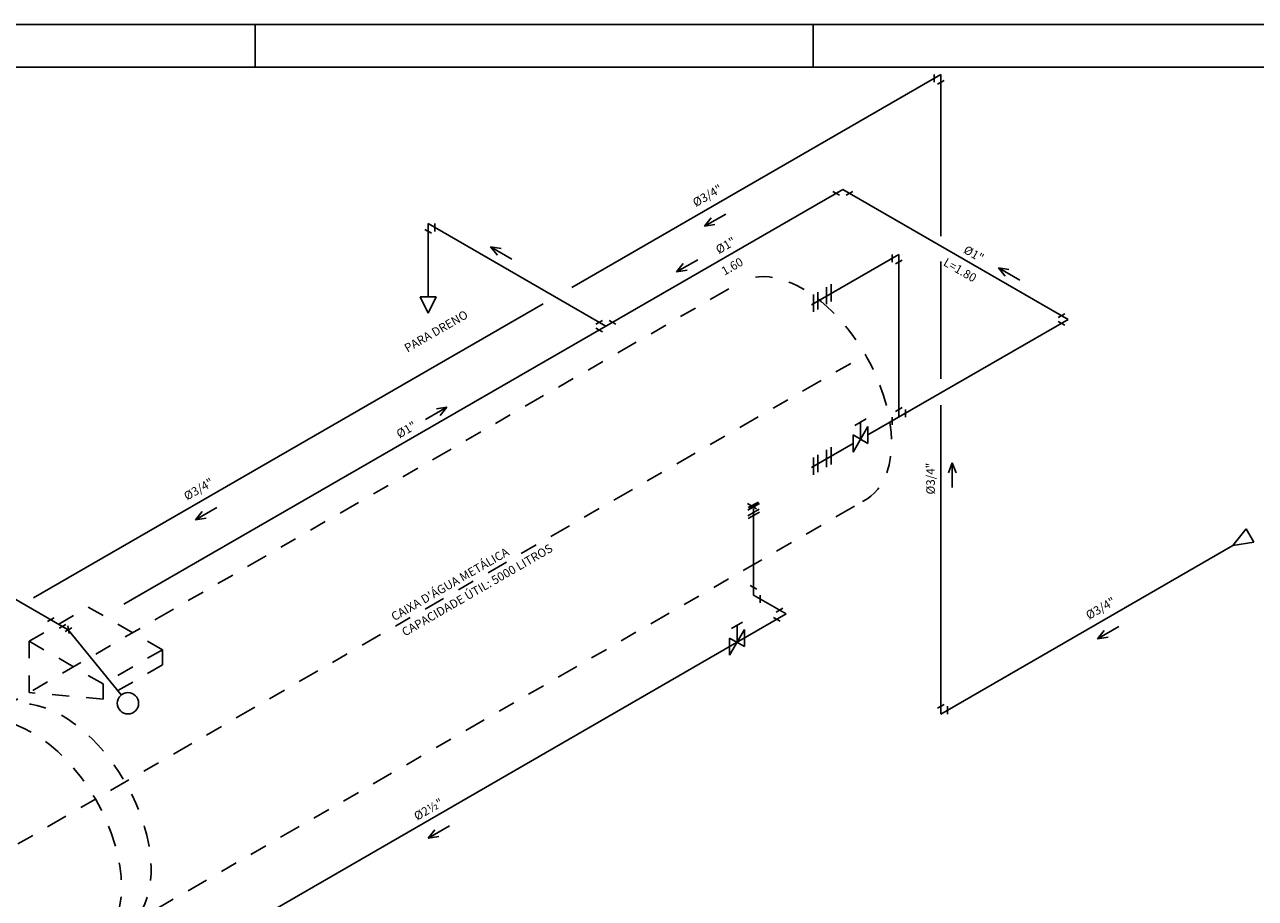
# Model space of a CAD drawing. Extents: x 177604.6 to 177625.7, y 676939.4 to 676954.2.
# Drawn here: x 177611.8 to 177619, y 676949.1 to 676954.2 of the extents above; entities that cross this region are included whole.
import ezdxf

# ---------------------------------------------------------------- set-up
doc = ezdxf.new("R2010")
doc.units = 0
doc.header["$LTSCALE"] = 0.25
doc.header["$MEASUREMENT"] = 0
for name, pattern in [('DASHDOT', [1, 0.5, -0.25, 0, -0.25]), ('DIVIDE', [1.25, 0.5, -0.25, 0, -0.25, 0, -0.25]), ('DIVIDE2', [0.625, 0.25, -0.125, 0, -0.125, 0, -0.125])]:
    doc.linetypes.add(name, pattern=pattern)
for name, color, linetype in [('07PENA', 4, 'CONTINUOUS'), ('FORM2', 2, 'CONTINUOUS'), ('IS2', 2, 'CONTINUOUS'), ('ISOMETRI', 7, 'CONTINUOUS'), ('TEXTO', 2, 'CONTINUOUS')]:
    doc.layers.add(name, color=color, linetype=linetype)
doc.styles.add('ROMANS', font='ROMANS.shx', dxfattribs={"height": 0.05})

msp = doc.modelspace()

# ---------------------------------------------------------------- linework, layer by layer
at = {"layer": '07PENA'}
msp.add_line((177605.2502, 676953.9833), (177625.4096, 676953.9833), dxfattribs=at)
at = {"layer": 'FORM2'}
for p, q in [((177604.6252, 676954.2333), (177625.6596, 676954.2333)), ((177613.1471, 676954.2333), (177613.1471, 676953.9833)), ((177616.4096, 676954.2333), (177616.4096, 676953.9833))]:
    msp.add_line(p, q, dxfattribs=at)
at = {"layer": 'IS2'}
for p, q in [((177617.1174, 676953.8957), (177617.1174, 676953.9407)), ((177617.1369, 676953.8844), (177617.1758, 676953.9069)), ((177616.5638, 676953.2344), (177616.5248, 676953.2569)), ((177616.6028, 676953.2344), (177616.6417, 676953.2569)), ((177614.1779, 676953.0119), (177614.1389, 676953.0344)), ((177614.1974, 676953.0681), (177614.1974, 676953.0231)), ((177616.8719, 676952.8435), (177616.8719, 676952.8885)), ((177616.9303, 676952.8548), (177616.8913, 676952.8323)), ((177617.8816, 676952.541), (177617.8427, 676952.5185)), ((177615.1392, 676952.4794), (177615.1782, 676952.5019)), ((177615.1782, 676952.4344), (177615.1392, 676952.4569)), ((177615.2561, 676952.4794), (177615.2171, 676952.5019)), ((177617.8816, 676952.4735), (177617.8427, 676952.496)), ((177616.8719, 676951.8905), (177616.8719, 676951.9355)), ((177616.9303, 676951.9918), (177616.8913, 676951.9693)), ((177616.9498, 676951.9355), (177616.9498, 676951.9805)), ((177616.0412, 676950.9504), (177616.0802, 676950.9279)), ((177616.0997, 676950.8942), (177616.0997, 676950.8492)), ((177616.194, 676950.7947), (177616.233, 676950.8172)), ((177611.9324, 676950.7392), (177611.9714, 676950.7617)), ((177612.0003, 676950.7), (177612.0392, 676950.7225)), ((177612.0585, 676950.6694), (177612.0508, 676950.7137)), ((177616.1782, 676950.7631), (177616.2171, 676950.7406)), ((177612.0352, 676950.6803), (177612.0741, 676950.7028)), ((177617.1758, 676950.2542), (177617.1369, 676950.2317)), ((177617.1953, 676950.198), (177617.1953, 676950.243))]:
    msp.add_line(p, q, dxfattribs=at)
at = {"layer": 'IS2', "color": 3}
for p, q in [((177616.4116, 676952.5517), (177616.4116, 676952.653)), ((177616.4372, 676952.5665), (177616.4372, 676952.6678)), ((177616.4884, 676952.5961), (177616.4884, 676952.6973)), ((177616.5159, 676952.6119), (177616.5159, 676952.7132)), ((177616.4372, 676951.6135), (177616.4372, 676951.7148)), ((177616.4884, 676951.6431), (177616.4884, 676951.7443)), ((177616.5159, 676951.6589), (177616.5159, 676951.7602)), ((177616.4116, 676951.5987), (177616.4116, 676951.7))]:
    msp.add_line(p, q, dxfattribs=at)
at = {"layer": 'ISOMETRI'}
for p, q in [((177614.9988, 676952.695), (177617.1564, 676953.9407)), ((177617.1564, 676952.9954), (177617.1564, 676953.9407)), ((177612.3784, 676950.8404), (177616.5833, 676953.2681)), ((177617.9011, 676952.5073), (177616.5833, 676953.2681)), ((177615.1976, 676952.4681), (177614.1584, 676953.0681)), ((177614.1584, 676953.0681), (177614.1584, 676952.6404)), ((177616.9108, 676952.8885), (177616.4003, 676952.5938)), ((177616.9108, 676951.9355), (177616.9108, 676952.8885)), ((177617.1564, 676952.159), (177617.1564, 676952.8466)), ((177611.8507, 676950.8775), (177614.8307, 676952.598)), ((177614.1584, 676952.5441), (177614.1124, 676952.6404)), ((177614.1124, 676952.6404), (177614.2056, 676952.6404)), ((177614.1584, 676952.5441), (177614.2056, 676952.6404)), ((177617.9011, 676952.5073), (177616.7301, 676951.8312)), ((177617.1564, 676950.198), (177617.1564, 676952.0049)), ((177616.6435, 676951.7812), (177616.4003, 676951.6408)), ((177616.0607, 676951.4002), (177616.0607, 676950.8942)), ((177618.8646, 676951.1842), (177618.9418, 676951.2821)), ((177618.9876, 676951.2044), (177618.9418, 676951.2821)), ((177612.0539, 676950.6915), (177611.1316, 676951.224)), ((177618.8646, 676951.1842), (177617.1564, 676950.198)), ((177618.8646, 676951.1842), (177618.9876, 676951.2044)), ((177616.0607, 676950.8942), (177616.2524, 676950.7835)), ((177616.0607, 676950.8942), (177616.2524, 676950.7835)), ((177608.7587, 676946.4569), (177616.2524, 676950.7835))]:
    msp.add_line(p, q, dxfattribs=at)
at = {"layer": 'ISOMETRI', "color": 3}
for p, q in [((177615.8987, 676953.1244), (177615.7742, 676953.0525)), ((177615.7742, 676953.0525), (177615.8128, 676953.1015)), ((177615.7742, 676953.0525), (177615.8357, 676953.0626)), ((177614.5239, 676952.9323), (177614.5634, 676952.884)), ((177614.5239, 676952.9323), (177614.5856, 676952.9233)), ((177614.6484, 676952.8604), (177614.5239, 676952.9323)), ((177615.7358, 676952.857), (177615.6112, 676952.7852)), ((177615.6112, 676952.7852), (177615.6499, 676952.8341)), ((177615.6112, 676952.7852), (177615.6728, 676952.7953)), ((177617.4936, 676952.8096), (177617.5331, 676952.7614)), ((177617.4936, 676952.8096), (177617.5553, 676952.8006)), ((177617.6181, 676952.7377), (177617.4936, 676952.8096)), ((177614.1436, 676951.9217), (177614.2681, 676951.9936)), ((177614.2681, 676951.9936), (177614.2066, 676951.9835)), ((177614.2681, 676951.9936), (177614.2295, 676951.9447)), ((177616.7301, 676951.8812), (177616.6435, 676951.7312)), ((177616.6543, 676951.8874), (177616.7192, 676951.9249)), ((177616.6868, 676951.8062), (177616.6868, 676951.9062)), ((177616.7301, 676951.8812), (177616.7301, 676951.7812)), ((177616.6435, 676951.8312), (177616.7301, 676951.7812)), ((177616.6435, 676951.8312), (177616.6435, 676951.7312)), ((177617.2235, 676951.6678), (177617.2015, 676951.6094)), ((177617.2235, 676951.6678), (177617.2466, 676951.6098)), ((177617.2235, 676951.524), (177617.2235, 676951.6678)), ((177616.0269, 676951.4297), (177616.0787, 676951.3997)), ((177616.0899, 676951.4386), (177616.029, 676951.392)), ((177616.029, 676951.392), (177616.0967, 676951.4302)), ((177616.0291, 676951.4075), (177616.0899, 676951.4386)), ((177612.9228, 676951.4063), (177612.7982, 676951.3344)), ((177612.7982, 676951.3344), (177612.8369, 676951.3833)), ((177616.029, 676951.3585), (177616.095, 676951.3967)), ((177616.0307, 676951.3419), (177616.0967, 676951.38)), ((177612.7982, 676951.3344), (177612.8598, 676951.3445)), ((177615.9327, 676950.6988), (177615.9976, 676950.7363)), ((177615.9651, 676950.6176), (177615.9651, 676950.7176)), ((177618.1981, 676950.7093), (177618.0736, 676950.6374)), ((177616.0084, 676950.6926), (177615.9218, 676950.5426)), ((177615.9218, 676950.6426), (177615.9218, 676950.5426)), ((177615.9218, 676950.6426), (177616.0084, 676950.5926)), ((177616.0084, 676950.6926), (177616.0084, 676950.5926)), ((177618.0736, 676950.6374), (177618.1122, 676950.6863)), ((177618.0736, 676950.6374), (177618.1351, 676950.6475)), ((177614.2836, 676949.5438), (177614.159, 676949.4719)), ((177614.159, 676949.4719), (177614.1977, 676949.5208)), ((177614.159, 676949.4719), (177614.2206, 676949.482))]:
    msp.add_line(p, q, dxfattribs=at)
at = {"layer": 'ISOMETRI', "color": 2, "linetype": 'DIVIDE'}
for p, q in [((177607.1479, 676947.624), (177615.9814, 676952.724)), ((177607.8828, 676946.3512), (177616.6995, 676951.4416))]:
    msp.add_line(p, q, dxfattribs=at)
at = {"layer": 'ISOMETRI', "color": 1, "linetype": 'DASHDOT'}
msp.add_line((177607.5153, 676946.9876), (177616.709, 676952.2956), dxfattribs=at)
at = {"layer": 'ISOMETRI', "color": 2, "linetype": 'DIVIDE2'}
for p, q in [((177611.8245, 676950.624), (177612.1709, 676950.824)), ((177612.1709, 676950.824), (177612.6039, 676950.574)), ((177611.8245, 676950.324), (177611.8245, 676950.624)), ((177611.8245, 676950.624), (177612.2575, 676950.374)), ((177612.6039, 676950.574), (177612.2575, 676950.374)), ((177612.6039, 676950.574), (177612.6039, 676950.4853)), ((177612.6039, 676950.4853), (177612.2575, 676950.2853)), ((177612.2575, 676950.374), (177612.2575, 676950.2853)), ((177612.2575, 676950.2853), (177611.8245, 676950.324))]:
    msp.add_line(p, q, dxfattribs=at)
at = {"layer": 'ISOMETRI', "color": 2}
msp.add_line((177612.3633, 676950.3098), (177612.0539, 676950.6915), dxfattribs=at)
msp.add_circle((177612.4026, 676950.2612), 0.0625, dxfattribs=at)
at = {"layer": 'ISOMETRI', "color": 2, "linetype": 'DIVIDE'}
for centre, start_param, end_param in [((177616.3488, 676952.0876), 6.238752, 9.42476), ((177612.0187, 676949.5876), 6.045244, 9.42476), ((177611.8455, 676949.4876), 6.286056, 9.424759)]:
    msp.add_ellipse(centre, major_axis=(0.3674, -0.6364), ratio=0.57735, start_param=start_param, end_param=end_param, dxfattribs=at)

# ---------------------------------------------------------------- texts
at = {"layer": 'TEXTO', "style": 'ROMANS'}
for s, rotation, p in [('%%c3/4"', 30, (177615.7238, 676953.1644, 3.7451)), ('%%c1"', 30, (177615.8586, 676952.8889, 3.7451)), ('%%C1"', 330, (177617.2846, 676952.9002)), ('1.60', 30, (177615.8918, 676952.7632, 3.7451)), ('L=1.80', 330, (177617.1669, 676952.8267)), ('PARA DRENO', 30, (177614.0373, 676952.3131, 3.7451)), ('%%c1"', 30, (177613.9907, 676951.8104, 3.7451)), ('%%c3/4"', 90, (177617.1217, 676951.4833, 3.7451)), ('%%c3/4"', 30, (177612.7479, 676951.4462, 3.7451)), ("CAIXA D'ÁGUA METÁLICA", 30, (177613.9607, 676950.7411, 3.7451)), ('CAPACIDADE ÚTIL: 5000 LITROS', 30, (177614.0226, 676950.651, 3.7451)), ('%%c3/4"', 30, (177618.0233, 676950.7492, 3.7451)), ('%%c2½"', 30, (177614.0936, 676949.573, 3.7451))]:
    msp.add_text(s, height=0.05, rotation=rotation, dxfattribs=at).set_placement(p)

doc.saveas('drawing.dxf')
